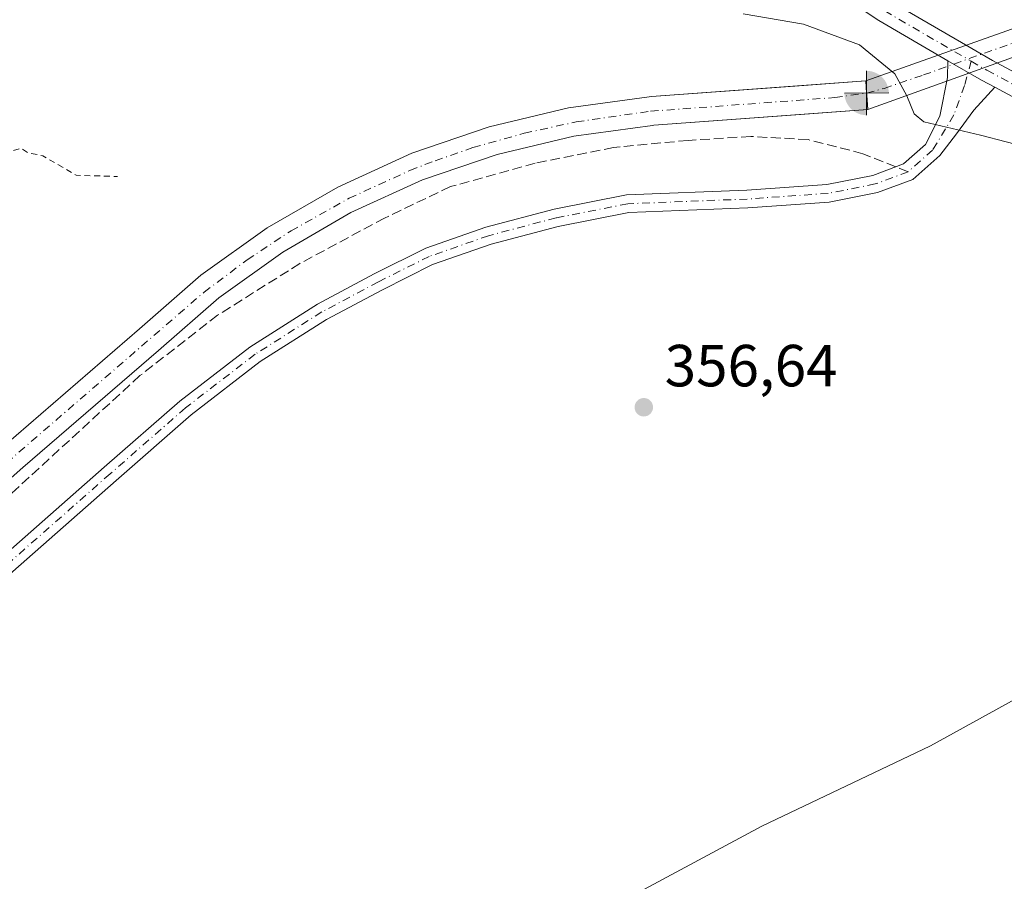
# Model space of a CAD drawing. Units: metres. Extents: x 553082 to 556524, y 4700877 to 4703216.
# Drawn here: x 554433 to 554600, y 4701762 to 4701907 of the extents above; entities that cross this region are included whole.
import ezdxf

# ---------------------------------------------------------------- set-up
doc = ezdxf.new("R2010")
doc.units = ezdxf.units.M
doc.header["$MEASUREMENT"] = 0
for name, pattern in [('DGN Style 2', [1.6480167562047852, 0.988810053722871, -0.6592067024819142]), ('DGN Style 3', [2.307223458686699, 1.648016756204785, -0.6592067024819142]), ('DGN Style 4', [2.6384748266838614, 1.318413404963828, -0.6592067024819142, 0.001648016756204785, -0.6592067024819142])]:
    doc.linetypes.add(name, pattern=pattern)
for name, color, linetype, lineweight in [('Camino Cxs', 7, 'Continuous', 0), ('Camino eje', 30, 'DGN Style 4', 13), ('Captación toma de agua', 7, 'Continuous', 0), ('Corriente artificial Cxs', 4, 'Continuous', 13), ('Corriente artificial eje', 142, 'DGN Style 4', 0), ('Cultivos leñosos CxS', 92, 'Continuous', 0), ('Curva de nivel auxiliar', 30, 'DGN Style 2', 0), ('Curva de nivel normal', 30, 'Continuous', 0), ('Matorral CxS', 135, 'Continuous', 0), ('Pista pavimentada Cxs', 135, 'Continuous', 0), ('Pista pavimentada eje', 135, 'DGN Style 4', 0), ('Punto de cota en terreno', 7, 'Continuous', 0), ('Punto fluvial boca hidrográfica', 7, 'Continuous', 0), ('Rótulo de punto de cota en terreno', 7, 'Continuous', 0), ('Senda', 7, 'DGN Style 3', 0), ('Senda no paivmentada conexión', 7, 'DGN Style 3', 0), ('Suelo desnudo CxS', 253, 'Continuous', 0)]:
    doc.layers.add(name, color=color, linetype=linetype, lineweight=lineweight)
doc.styles.add('Style-Arial', font='txt')

# ---------------------------------------------------------------- blocks, each defined once
blk = doc.blocks.new('*U15')
at = {"layer": 'Cultivos leñosos CxS', "color": 92, "linetype": 'Continuous', "lineweight": 0}
blk.add_polyline3d([(554381.4401000004, 4701785.360099999, 355.2324999999983), (554433.9700999996, 4701831.880100001, 355.1601999999984), (554456.8400999998, 4701851.630100001, 355.2590000000055), (554467.0201000003, 4701860.530099999, 355.1536000000052), (554477.8300999999, 4701868.2601, 355.046199999997), (554489.3300999999, 4701874.9101, 355.1913000000059), (554501.4301000005, 4701880.420100001, 355.2624999999971), (554514.0000999998, 4701884.7301, 355.3034999999945), (554526.9301000005, 4701887.800100001, 355.0593999999983), (554540.2001, 4701889.630100001, 355.1278000000021), (554540.4101, 4701889.640100001, 355.1279000000068), (554566.6760999998, 4701891.559900001, 355.0179000000062), (554576.5301000001, 4701892.280099999, 356.3937000000006), (554576.1700999998, 4701897.130100001, 357.7608000000037), (554564.2105999999, 4701896.255700001, 355.4600000000065), (554540.0601000004, 4701894.4901, 355.7456999999995), (554539.6700999998, 4701894.450099999, 355.7369000000036), (554526.0301000001, 4701892.5801, 355.5751000000019), (554512.6501000002, 4701889.4001, 356.0087000000058), (554499.6300999997, 4701884.9301, 355.8552000000054), (554487.1101000002, 4701879.2301, 355.8852999999945), (554475.2001, 4701872.350099999, 355.8081999999995), (554464.0000999998, 4701864.340100001, 355.8194999999978), (554453.6401000004, 4701855.290100001, 355.8185999999987), (554430.7801000001, 4701835.530099999, 355.7580000000016)], dxfattribs=at)
blk = doc.blocks.new('5PFBOC')
at = {"layer": 'Captación toma de agua', "linetype": 'Continuous', "lineweight": 13, "extrusion": (0, 0, -1)}
for points in [[(0, 0), (-0.374, 0.002), (-0.3730000000000001, 0.022), (-0.37, 0.058), (-0.359, 0.104), (-0.3420000000000001, 0.152), (-0.313, 0.205), (-0.276, 0.253), (-0.248, 0.281), (-0.201, 0.316), (-0.15, 0.3430000000000001), (-0.099, 0.362), (-0.038, 0.3730000000000001), (0.002, 0.375)], [(-0.002, -0.375), (0, 0), (0.374, -0.002), (0.3730000000000001, -0.022), (0.37, -0.058), (0.359, -0.104), (0.3420000000000001, -0.152), (0.313, -0.205), (0.276, -0.253), (0.248, -0.281), (0.201, -0.316), (0.15, -0.3430000000000001), (0.099, -0.362), (0.038, -0.3730000000000001)]]:
    blk.add_hatch(color=142, dxfattribs=at).paths.add_polyline_path(points)
at = {"layer": 'Captación toma de agua', "color": 142, "linetype": 'Continuous', "lineweight": 13}
for p, q in [((-0.002, 0.375), (0.001, -0.374)), ((-0.375, -0.001), (0.374, 0.002))]:
    blk.add_line(p, q, dxfattribs=at)
blk = doc.blocks.new('5PATER')
at = {"layer": 'Matorral CxS', "linetype": 'Continuous', "lineweight": 0}
h = blk.add_hatch(color=51, dxfattribs=at)
edge = h.paths.add_edge_path()
edge.add_ellipse((0, 0), major_axis=(-0.1095731443231308, -0.1110710700762829), ratio=0.9994222409660322, start_angle=0, end_angle=360)

msp = doc.modelspace()

# ---------------------------------------------------------------- linework, layer by layer
at = {"layer": 'Camino Cxs', "color": 7, "linetype": 'Continuous', "lineweight": 0, "extrusion": (-0.1785590361080604, -0.4181970186064324, 0.8906334398914357), "elevation": -2065025.515523581, "flags": 128}
msp.add_lwpolyline([(-1336286.68685408, 4045422.900707214), (-1336280.218928926, 4045422.006314549), (-1336277.671626354, 4045421.750993703)], dxfattribs=at)
at = {"layer": 'Camino Cxs', "color": 7, "linetype": 'Continuous', "lineweight": 0}
for points in [[(554402.4527000003, 4701792.1043, 356.1931000000041), (554447.7210999997, 4701831.972100001, 356.2553000000044), (554460.4583000002, 4701843.1171, 356.4211000000068), (554472.2972999997, 4701852.236500001, 356.8714999999939), (554483.6741000004, 4701859.447100001, 356.936400000006), (554493.2660999997, 4701864.562700001, 356.985400000005), (554501.9419, 4701868.900699999, 357.1235000000015), (554512.0891000004, 4701872.4441, 357.9208999999973), (554523.6215000004, 4701875.487500001, 357.286300000007), (554535.8475000003, 4701877.9005, 357.5785999999935), (554556.1029000003, 4701878.697899999, 358.4369000000006), (554569.6370999999, 4701879.642100001, 358.3165000000009), (554577.3639000002, 4701881.1875, 359.0111000000034), (554582.5465000002, 4701883.112500001, 359.6193999999959), (554586.2522999998, 4701886.390699999, 359.9897000000055), (554588.7081000004, 4701891.1909, 360.7277000000031), (554589.9984999998, 4701897.731699999, 361.7122999999993), (554590.0488999998, 4701900.5393, 361.9180999999954)], [(554402.4527000003, 4701792.1043, 356.1931000000041), (554447.7210999997, 4701831.972100001, 356.2553000000044), (554460.4583000002, 4701843.1171, 356.4211000000068), (554472.2972999997, 4701852.236500001, 356.8714999999939), (554483.6741000004, 4701859.447100001, 356.936400000006), (554493.2660999997, 4701864.562700001, 356.985400000005), (554501.9419, 4701868.900699999, 357.1235000000015), (554512.0891000004, 4701872.4441, 357.9208999999973), (554523.6215000004, 4701875.487500001, 357.286300000007), (554535.8475000003, 4701877.9005, 357.5785999999935), (554556.1029000003, 4701878.697899999, 358.4369000000006), (554569.6370999999, 4701879.642100001, 358.3165000000009), (554577.3639000002, 4701881.1875, 359.0111000000034), (554582.5465000002, 4701883.112500001, 359.6193999999959), (554586.2522999998, 4701886.390699999, 359.9897000000055), (554588.7081000004, 4701891.1909, 360.7277000000031), (554589.9984999998, 4701897.731699999, 361.7122999999993), (554590.0488999998, 4701900.539200001, 361.9180999999954), (554595.6845000006, 4701897.266899999, 361.5114000000031), (554597.9379000004, 4701896.057499999, 361.3953000000038), (554594.4435000002, 4701892.1755, 360.8119000000006), (554591.5065000001, 4701888.206700001, 360.3132000000041), (554588.6646999996, 4701884.519300001, 359.8491999999969), (554584.1152999997, 4701880.494899999, 359.3592999999965), (554578.1854999998, 4701878.292500001, 358.8055000000023), (554570.0373000001, 4701876.662900001, 358.1634999999951), (554556.2663000004, 4701875.702099999, 358.0617000000057), (554536.1990999999, 4701874.9121, 357.5589999999939), (554524.2953000005, 4701872.5625, 357.4533999999985), (554512.9676999999, 4701869.5733, 357.5898000000016), (554503.1120999996, 4701866.1317, 357.3703999999998), (554494.6429000003, 4701861.897100001, 357.2878999999957), (554485.1851000004, 4701856.8529, 357.2016000000003), (554474.0192999998, 4701849.775900001, 356.9330999999947), (554462.3630999997, 4701840.797700001, 356.6717999999965), (554449.7002999998, 4701829.717700001, 356.3405000000057), (554404.4808999998, 4701789.892899999, 356.1079000000027)], [(554597.9379000004, 4701896.057499999, 361.3953000000038), (554594.4435000002, 4701892.1755, 360.8119000000006), (554591.5065000001, 4701888.206700001, 360.3132000000041), (554588.6646999996, 4701884.519300001, 359.8491999999969), (554584.1152999997, 4701880.494899999, 359.3592999999965), (554578.1854999998, 4701878.292500001, 358.8055000000023), (554570.0373000001, 4701876.662900001, 358.1634999999951), (554556.2663000004, 4701875.702099999, 358.0617000000057), (554536.1990999999, 4701874.9121, 357.5589999999939), (554524.2953000005, 4701872.5625, 357.4533999999985), (554512.9676999999, 4701869.5733, 357.5898000000016), (554503.1120999996, 4701866.1317, 357.3703999999998), (554494.6429000003, 4701861.897100001, 357.2878999999957), (554485.1851000004, 4701856.8529, 357.2016000000003), (554474.0192999998, 4701849.775900001, 356.9330999999947), (554462.3630999997, 4701840.797700001, 356.6717999999965), (554449.7002999998, 4701829.717700001, 356.3405000000057), (554404.4808999998, 4701789.892899999, 356.1079000000027), (554389.2084999997, 4701775.3095, 356.0871999999945)]]:
    msp.add_polyline3d(points, dxfattribs=at)
at = {"layer": 'Camino eje', "color": 30, "linetype": 'DGN Style 4', "lineweight": 13}
for points in [[(554593.9653000003, 4701900.462300001, 361.8812999999937), (554592.8558999998, 4701896.382300001, 361.3522999999986), (554591.0302999998, 4701891.3817, 360.6981999999989), (554587.4584999997, 4701885.4551, 359.9199999999983), (554583.3309000004, 4701881.8037, 359.4946000000054)], [(554583.3309000004, 4701881.8037, 359.4946000000054), (554577.7747, 4701879.7401, 358.9152000000031), (554569.8371000001, 4701878.1525, 358.2465999999986), (554556.1847000001, 4701877.200099999, 358.2593000000052), (554536.0232999995, 4701876.406300001, 357.6171999999933), (554523.9583000002, 4701874.0251, 357.3770999999979), (554512.5283000004, 4701871.0087, 357.7872999999963), (554502.5270999996, 4701867.5163, 357.397100000002), (554493.9545, 4701863.229900001, 357.1875), (554484.4294999996, 4701858.149900001, 357.1114999999991), (554473.1583000004, 4701851.006300001, 356.9104999999981), (554461.4106999999, 4701841.9575, 356.5663000000059), (554448.7106999997, 4701830.844900001, 356.2893999999943), (554403.4669000005, 4701790.998500001, 356.1364999999932), (554386.9238999998, 4701775.201900001, 356.1618000000017)]]:
    msp.add_polyline3d(points, dxfattribs=at)
at = {"layer": 'Corriente artificial Cxs', "color": 4, "linetype": 'Continuous', "lineweight": 13, "extrusion": (-0.9972533762806611, -0.07406538203538447, 0.000150601377491718), "elevation": -901300.7113896881, "flags": 128}
msp.add_lwpolyline([(-4647907.944719477, 493.4979342660138), (-4647905.895297285, 492.8904342591263), (-4647903.081377008, 492.1308342505073)], dxfattribs=at)
msp.add_lwpolyline([(-4647907.944719477, 493.4979342660138), (-4647905.895297285, 492.8904342591263), (-4647903.081377008, 492.1308342505073)], dxfattribs=at)
at = {"layer": 'Corriente artificial Cxs', "color": 4, "linetype": 'Continuous', "lineweight": 13}
msp.add_polyline3d([(555382.8101000004, 4702077.850099999, 355.6546999999992), (555382.7401000002, 4702075.610099999, 354.9829000000027), (555053.1601, 4702094.880100001, 368.0804999999964), (554777.3901000004, 4701964.590100001, 371.6503999999986), (554576.5301000001, 4701892.280099999, 356.3937000000006), (554576.3218, 4701895.086300001, 357.1533000000054), (554576.1700999998, 4701897.130100001, 357.7608000000037), (554774.2500999998, 4701967.440099999, 371.7275999999983), (555052.3701, 4702097.4001, 368.1662999999971)], close=True, dxfattribs=at)
for points in [[(554576.1700999998, 4701897.130100001, 357.7608000000037), (554774.2500999998, 4701967.440099999, 371.7275999999983), (555052.3701, 4702097.4001, 368.1662999999971), (555382.8101000004, 4702077.850099999, 355.6546999999992)], [(555382.7401000002, 4702075.610099999, 354.9829000000027), (555053.1601, 4702094.880100001, 368.0804999999964), (554777.3901000004, 4701964.590100001, 371.6503999999986), (554576.5301000001, 4701892.280099999, 356.3937000000006)], [(554122.8598999997, 4701619.834100001, 356.1236999999965), (554124.0712000001, 4701620.364200001, 356.0378000000055), (554217.6601, 4701661.3301, 355.6441999999952), (554241.9501, 4701672.130100001, 355.5363999999972), (554252.4901000002, 4701678.1601, 355.4726999999984), (554261.6601, 4701684.630100001, 355.5608999999968), (554283.4401000004, 4701703.170100001, 355.5979999999981), (554323.6700999998, 4701739.170100001, 355.5329000000056), (554378.2001, 4701788.970100001, 355.5880999999936), (554430.7801000001, 4701835.530099999, 355.7580000000016), (554453.6401000004, 4701855.290100001, 355.8185999999987), (554464.0000999998, 4701864.340100001, 355.8194999999978), (554475.2001, 4701872.350099999, 355.8081999999995), (554487.1101000002, 4701879.2301, 355.8852999999945), (554499.6300999997, 4701884.9301, 355.8552000000054), (554512.6501000002, 4701889.4001, 356.0087000000058), (554526.0301000001, 4701892.5801, 355.5751000000019), (554539.6700999998, 4701894.450099999, 355.7369000000036), (554540.0601000004, 4701894.4901, 355.7456999999995), (554576.1700999998, 4701897.130100001, 357.7608000000037)], [(554430.7801000001, 4701835.530099999, 355.7580000000016), (554453.6401000004, 4701855.290100001, 355.8185999999987), (554464.0000999998, 4701864.340100001, 355.8194999999978), (554475.2001, 4701872.350099999, 355.8081999999995), (554487.1101000002, 4701879.2301, 355.8852999999945), (554499.6300999997, 4701884.9301, 355.8552000000054), (554512.6501000002, 4701889.4001, 356.0087000000058), (554526.0301000001, 4701892.5801, 355.5751000000019), (554539.6700999998, 4701894.450099999, 355.7369000000036), (554540.0601000004, 4701894.4901, 355.7456999999995), (554576.1700999998, 4701897.130100001, 357.7608000000037), (554576.3218, 4701895.086300001, 357.1533000000054), (554576.5301000001, 4701892.280099999, 356.3937000000006), (554540.4101, 4701889.640100001, 355.1279000000068), (554540.2001, 4701889.630100001, 355.1278000000021), (554526.9301000005, 4701887.800100001, 355.0593999999983), (554514.0000999998, 4701884.7301, 355.3034999999945), (554501.4301000005, 4701880.420100001, 355.2624999999971), (554489.3300999999, 4701874.9101, 355.1913000000059), (554477.8300999999, 4701868.2601, 355.046199999997), (554467.0201000003, 4701860.530099999, 355.1536000000052), (554456.8400999998, 4701851.630100001, 355.2590000000055), (554433.9700999996, 4701831.880100001, 355.1601999999984), (554381.4401000004, 4701785.360099999, 355.2324999999983)], [(554576.5301000001, 4701892.280099999, 356.3937000000006), (554540.4101, 4701889.640100001, 355.1279000000068), (554540.2001, 4701889.630100001, 355.1278000000021), (554526.9301000005, 4701887.800100001, 355.0593999999983), (554514.0000999998, 4701884.7301, 355.3034999999945), (554501.4301000005, 4701880.420100001, 355.2624999999971), (554489.3300999999, 4701874.9101, 355.1913000000059), (554477.8300999999, 4701868.2601, 355.046199999997), (554467.0201000003, 4701860.530099999, 355.1536000000052), (554456.8400999998, 4701851.630100001, 355.2590000000055), (554433.9700999996, 4701831.880100001, 355.1601999999984), (554381.4401000004, 4701785.360099999, 355.2324999999983), (554326.9200999998, 4701735.5601, 355.3372999999993), (554286.6300999997, 4701699.5101, 355.3371000000043), (554264.6401000004, 4701680.780099999, 355.3703999999998), (554255.1001000004, 4701674.0601, 355.3228999999992), (554244.1501000002, 4701667.790100001, 355.2621000000072), (554219.6201, 4701656.890100001, 355.4213000000018), (554126.4669000005, 4701616.1118, 355.6714999999967), (554125.3627000004, 4701615.6284, 355.8407000000007)]]:
    msp.add_polyline3d(points, dxfattribs=at)
at = {"layer": 'Corriente artificial eje', "color": 142, "linetype": 'DGN Style 4', "lineweight": 0}
for points in [[(554576.3218, 4701895.086300001, 357.1533000000054), (554579.2969000004, 4701895.8574, 358.7548999999999), (554585.9040999999, 4701898.1294, 361.4621999999945), (554767.2498000005, 4701962.9418, 371.9474000000046), (554776.1100000005, 4701966.2808, 371.676999999996), (554782.7202000003, 4701969.248199999, 371.5298999999941), (555045.9469, 4702092.939200001, 368.5473999999958), (555050.3799000002, 4702094.764599999, 368.209600000002), (555052.6481999997, 4702095.379000001, 368.1085000000021), (555054.9625000004, 4702095.708900001, 368.0414000000019), (555057.3162000002, 4702095.788699999, 367.9679999999935), (555062.0773, 4702095.590700001, 367.3812999999937), (555382.7763, 4702076.7676, 355.3328000000038)], [(554125.2637999998, 4701618.233999999, 355.718200000003), (554211.3419000005, 4701655.915300001, 355.4419999999955), (554240.2954000002, 4701668.772299999, 355.3608999999997), (554246.0515000002, 4701671.704800001, 355.3809999999939), (554251.4029999999, 4701674.773700001, 355.3482999999979), (554254.7753, 4701676.878599999, 355.3387999999977), (554259.5433999998, 4701680.17, 355.3727000000072), (554266.1836999999, 4701685.311899999, 355.4787000000069), (554289.4216, 4701705.266600001, 355.3996000000043), (554324.6407000005, 4701736.7938, 355.3778000000021), (554378.9198000003, 4701786.3235, 355.397299999997), (554431.2509000005, 4701832.6996, 355.2580000000016), (554464.5544999996, 4701861.493899999, 355.3156000000017), (554471.8225999996, 4701866.943499999, 355.1012999999948), (554479.2257000003, 4701871.837400001, 355.2587000000058), (554489.0266000004, 4701877.332400001, 355.2048000000068), (554499.2735000001, 4701882.0185, 355.2838999999949), (554503.5270999996, 4701883.669700001, 355.3059999999969), (554509.9206999998, 4701885.873000001, 355.5430000000051), (554518.5798000004, 4701888.306600001, 355.1909000000014), (554527.3461999996, 4701890.212400001, 355.2461999999941), (554539.8919000002, 4701892.017700001, 355.0633999999991), (554570.9578999998, 4701894.321699999, 355.3822999999975), (554576.3218, 4701895.086300001, 357.1533000000054)]]:
    msp.add_polyline3d(points, dxfattribs=at)
at = {"layer": 'Cultivos leñosos CxS', "color": 92, "linetype": 'Continuous', "lineweight": 0}
msp.add_polyline3d([(554430.7801000001, 4701835.530099999, 355.7580000000016), (554453.6401000004, 4701855.290100001, 355.8185999999987), (554464.0000999998, 4701864.340100001, 355.8194999999978), (554475.2001, 4701872.350099999, 355.8081999999995), (554487.1101000002, 4701879.2301, 355.8852999999945), (554499.6300999997, 4701884.9301, 355.8552000000054), (554512.6501000002, 4701889.4001, 356.0087000000058), (554526.0301000001, 4701892.5801, 355.5751000000019), (554539.6700999998, 4701894.450099999, 355.7369000000036), (554540.0601000004, 4701894.4901, 355.7456999999995), (554564.2105999999, 4701896.255700001, 355.4600000000065), (554576.1700999998, 4701897.130100001, 357.7608000000037), (554576.5301000001, 4701892.280099999, 356.3937000000006), (554566.6760999998, 4701891.559900001, 355.0179000000062), (554540.4101, 4701889.640100001, 355.1279000000068), (554540.2001, 4701889.630100001, 355.1278000000021), (554526.9301000005, 4701887.800100001, 355.0593999999983), (554514.0000999998, 4701884.7301, 355.3034999999945), (554501.4301000005, 4701880.420100001, 355.2624999999971), (554489.3300999999, 4701874.9101, 355.1913000000059), (554477.8300999999, 4701868.2601, 355.046199999997), (554467.0201000003, 4701860.530099999, 355.1536000000052), (554456.8400999998, 4701851.630100001, 355.2590000000055), (554433.9700999996, 4701831.880100001, 355.1601999999984), (554381.4401000004, 4701785.360099999, 355.2324999999983)], dxfattribs=at)
at = {"layer": 'Curva de nivel auxiliar', "color": 30, "linetype": 'DGN Style 2', "lineweight": 0, "elevation": 357.5, "flags": 128}
msp.add_lwpolyline([(553702.8399999999, 4701789.120100001), (553700.4100000003, 4701787.860099999), (553699.2100000001, 4701786.790100001), (553705.2800000003, 4701787.950099999), (553708.8899999997, 4701789.610099999), (553709.1900000004, 4701789.2301), (553709.0199999996, 4701788.390100001), (553707.5, 4701785.6801), (553704.4000000004, 4701782.690099999), (553703.5999999996, 4701782.380100001), (553702.4400000004, 4701782.670100001), (553702.0099999999, 4701782.4901), (553701.1600000003, 4701779.6601), (553699.9800000004, 4701777.780099999), (553694.3399999999, 4701771.690099999), (553689.4299999997, 4701765.110099999), (553681.7999999998, 4701757.2601), (553674.5300000003, 4701747.620100001), (553666.7999999998, 4701739.190099999), (553663.3799999999, 4701734.640100001), (553653.1299999999, 4701723.770099999), (553646.4500000002, 4701714.6801), (553655.4299999997, 4701722.9301), (553661.4400000004, 4701730.0601), (553670.4500000002, 4701739.6501), (553682.2199999997, 4701750.120100001), (553690.7599999999, 4701760.9001), (553692.3899999997, 4701762.4901), (553693.5599999996, 4701763.0101), (553693.7699999996, 4701762.340100001), (553693.2699999996, 4701761.0601), (553689.3799999999, 4701755.720100001), (553684.04, 4701747.530099999), (553676.5700000003, 4701738.800100001), (553674.5599999996, 4701736.050100001), (553668.04, 4701725.4001), (553667.2199999997, 4701723.840100001), (553667.0499999998, 4701722.8301), (553667.9900000002, 4701722.870100001), (553669.9600000001, 4701723.9101), (553674.3600000005, 4701727.770099999), (553678.1699999999, 4701732.210100001), (553679.7300000004, 4701733.140100001), (553679.8899999997, 4701732.360099999), (553679.0899999999, 4701730.350099999), (553673.5199999996, 4701723.440099999), (553673.0599999996, 4701722.470100001), (553673.1200000001, 4701721.600099999), (553674.2000000002, 4701720.7401), (553675.8300000001, 4701720.5001), (553680.7800000003, 4701721.840100001), (553682.9000000004, 4701722.840100001), (553684.2699999996, 4701724.0601), (553685.3399999999, 4701725.5801), (553686.54, 4701729.850099999), (553687.3700000001, 4701731.450099999), (553691.6900000004, 4701734.3201), (553692.7000000002, 4701735.360099999), (553694.1699999999, 4701739.940099999), (553695.9900000002, 4701741.4001), (553697.5199999996, 4701743.800100001), (553698.7300000004, 4701745.050100001), (553700.1900000004, 4701745.710100001), (553701.1699999999, 4701745.630100001), (553702.4100000003, 4701744.8201), (553704.8499999996, 4701742.090100001), (553705.2000000002, 4701741.140100001), (553705.6299999999, 4701736.870100001), (553706.6100000005, 4701735.130100001), (553710.0199999996, 4701735.350099999), (553711.7999999998, 4701734.970100001), (553712.3300000001, 4701734.0601), (553711.5499999998, 4701732.5001), (553715.9199999999, 4701734.380100001), (553717.4299999997, 4701734.450099999), (553718.9900000002, 4701734.040100001), (553722.0800000001, 4701732.140100001), (553727.0700000003, 4701727.3101), (553729.3600000005, 4701724.170100001), (553730.4699999997, 4701721.4101), (553732.1900000004, 4701720.2601), (553731.8300000001, 4701715.3101), (553732.2999999998, 4701713.280099999), (553732.9100000003, 4701713.800100001), (553733.0499999998, 4701716.720100001), (553733.8499999996, 4701718.4101), (553735.3899999997, 4701719.2301), (553736.8200000003, 4701718.700099999), (553738.4600000001, 4701717.2601), (553741.4299999997, 4701713.7301), (553748.4900000002, 4701709.5701), (553754.8099999996, 4701705.090100001), (553757.8099999996, 4701701.840100001), (553762.1900000004, 4701697.780099999), (553775.6900000004, 4701686.540100001), (553780.3300000001, 4701680.270099999), (553781.79, 4701679.210100001), (553782.7400000002, 4701679.040100001), (553784.4800000004, 4701679.700099999), (553785.8099999996, 4701680.9301), (553790.2800000003, 4701688.9901), (553795.8200000003, 4701693.7501), (553799.0499999998, 4701697.8101), (553811.5800000001, 4701711.6601), (553819.8799999999, 4701721.8301), (553823.9600000001, 4701726.140100001), (553829.9800000004, 4701733.370100001), (553833.2699999996, 4701737.780099999), (553837.7800000003, 4701742.370100001), (553849.1699999999, 4701755.890100001), (553857.9100000003, 4701764.5801), (553867.3899999997, 4701775.800100001), (553869.3600000005, 4701777.2401), (553871.0899999999, 4701778.030099999), (553879.2699999996, 4701779.620100001), (553885.8600000005, 4701779.380100001), (553900.2199999997, 4701776.940099999), (553919.9500000002, 4701774.630100001), (553928.0700000003, 4701772.550100001), (553932.0999999996, 4701772.340100001), (553939.4100000003, 4701770.5101), (553943.4900000002, 4701770.2601), (553949.2300000004, 4701769.1501), (553952.6900000004, 4701768.090100001), (553957.5, 4701768.3101), (553963.9000000004, 4701766.140100001), (553967.8099999996, 4701765.4301), (553972.3499999996, 4701765.5101), (553973.9900000002, 4701766.090100001), (553976.54, 4701767.9101), (553982.0499999998, 4701767.970100001), (553986.9800000004, 4701769.210100001), (553987.3799999999, 4701768.9301), (553987.1200000001, 4701767.140100001), (553989.9800000004, 4701767.850099999), (553993.1100000005, 4701767.540100001), (553994.4900000002, 4701768.460100001), (553994.7999999998, 4701770.0001), (553992.5300000003, 4701775.780099999), (553992.4900000002, 4701781.770099999), (553990.3300000001, 4701786.300100001), (553990.3899999997, 4701787.940099999), (553990.8300000001, 4701788.8301), (553993.9500000002, 4701791.9101), (553998.6900000004, 4701794.3201), (554002.5499999998, 4701796.710100001), (554006.0599999996, 4701798.2501), (554009.5300000003, 4701799.100099999), (554011.7199999997, 4701801.470100001), (554016.6399999997, 4701804.9101), (554023.1799999997, 4701807.8101), (554026.5199999996, 4701811.540100001), (554028.5999999996, 4701812.0801), (554031.4400000004, 4701811.670100001), (554036.6600000003, 4701812.090100001), (554042.5099999999, 4701815.0801), (554044.9400000004, 4701815.7601), (554052.6299999999, 4701815.7501), (554057.6799999997, 4701816.7601), (554059.9199999999, 4701816.4301), (554062.2599999999, 4701815.280099999), (554064.6600000003, 4701815.7401), (554069.0199999996, 4701815.4801), (554076, 4701817.3101), (554080.0499999998, 4701816.540100001), (554085.6399999997, 4701816.0601), (554092.5599999996, 4701816.690099999), (554097.75, 4701817.890100001), (554106.6100000005, 4701821.200099999), (554108.2199999997, 4701822.210100001), (554112.0099999999, 4701825.6601), (554116.1900000004, 4701826.290100001), (554118.2599999999, 4701827.700099999), (554119.9000000004, 4701828.3201), (554121.79, 4701829.8101), (554123.9100000003, 4701830.4101), (554125.9400000004, 4701831.7601), (554126.8799999999, 4701832.030099999), (554130.0599999996, 4701832.0101), (554131.4800000004, 4701832.5001), (554134.9199999999, 4701836.9101), (554136.0099999999, 4701837.590100001), (554139.5899999999, 4701838.530099999), (554144.0899999999, 4701844.290100001), (554147.6900000004, 4701846.8301), (554151.9400000004, 4701848.720100001), (554154.2599999999, 4701851.9801), (554155.5599999996, 4701853.200099999), (554157.7100000001, 4701854.190099999), (554161.4800000004, 4701854.450099999), (554162.2100000001, 4701855.090100001), (554163.8399999999, 4701857.7301), (554167.5499999998, 4701859.590100001), (554170.2800000003, 4701862.190099999), (554172.3499999996, 4701863.670100001), (554177.5700000003, 4701866.0701), (554181.25, 4701866.5601), (554185.0599999996, 4701866.110099999), (554189.4699999997, 4701864.4101), (554195.6900000004, 4701860.9101), (554198.3200000003, 4701858.8101), (554211.5999999996, 4701845.790100001), (554212.7699999996, 4701844.9001), (554213.7599999999, 4701844.6601), (554214.1399999997, 4701845.7501), (554213.4699999997, 4701848.030099999), (554202.7999999998, 4701866.100099999), (554201.7400000002, 4701868.520099999), (554201.2800000003, 4701871.380100001), (554201.8399999999, 4701873.7401), (554207.5199999996, 4701882.0001), (554209.3899999997, 4701883.360099999), (554214.0999999996, 4701885.720100001), (554219.9199999999, 4701886.600099999), (554224.7100000001, 4701888.1601), (554227.5999999996, 4701888.420100001), (554230.9000000004, 4701890.140100001), (554233.3799999999, 4701890.3201), (554242.5999999996, 4701887.890100001), (554246.2599999999, 4701886.390100001), (554247.8799999999, 4701886.420100001), (554250.8399999999, 4701887.4001), (554257.4500000002, 4701886.5801), (554264.0300000003, 4701884.3201), (554266.5800000001, 4701883.7601), (554269.29, 4701881.8301), (554271.3899999997, 4701881.4301), (554277.7400000002, 4701881.880100001), (554281.79, 4701882.530099999), (554290.0999999996, 4701885.200099999), (554293.8099999996, 4701885.9901), (554297.7699999996, 4701888.0001), (554301, 4701888.9101), (554309.25, 4701890.210100001), (554314.7199999997, 4701890.340100001), (554318.0499999998, 4701889.9801), (554324.6100000005, 4701888.130100001), (554330.2000000002, 4701887.940099999), (554339.5499999998, 4701885.0801), (554342.1699999999, 4701885.290100001), (554344.0499999998, 4701884.360099999), (554348.3899999997, 4701883.1801), (554352.0099999999, 4701881.690099999), (554354.29, 4701881.370100001), (554356.6600000003, 4701881.8101), (554362.6500000004, 4701884.0601), (554367.8099999996, 4701884.950099999), (554369.0300000003, 4701885.530099999), (554370.1699999999, 4701886.600099999), (554371.29, 4701886.110099999), (554372.1900000004, 4701884.700099999), (554374.6699999999, 4701885.7601), (554376.1900000004, 4701885.9301), (554381.3600000005, 4701884.9101), (554388.6500000004, 4701885.5601), (554394.8700000001, 4701884.8301), (554404.0899999999, 4701884.920100001), (554414.3799999999, 4701883.960100001), (554422.2300000004, 4701884.110099999), (554427.1600000003, 4701884.590100001), (554428.2999999998, 4701884.220100001), (554429.0199999996, 4701882.6501), (554429.4600000001, 4701882.4301), (554430.2300000004, 4701882.780099999), (554432.29, 4701885.3301), (554433.7000000002, 4701885.7601), (554434.79, 4701885.030099999), (554437.3799999999, 4701884.4901), (554442.9500000002, 4701881.220100001), (554449.9699999997, 4701880.9901)], dxfattribs=at)
at = {"layer": 'Curva de nivel normal', "color": 30, "linetype": 'Continuous', "lineweight": 0, "flags": 128}
for points, elevation in [([(554555.5, 4701908.460100001), (554565.6900000004, 4701906.7301), (554575.1399999997, 4701903.2301), (554581.1100000005, 4701898.340100001), (554583.1299999999, 4701894.600099999), (554584.3600000005, 4701891.550100001), (554585.9800000004, 4701890.200099999), (554595.5300000003, 4701888.0001), (554604.1799999997, 4701885.7401), (554612.1200000001, 4701882.6801), (554619.2199999997, 4701881.110099999), (554625.5800000001, 4701880.630100001), (554628.0199999996, 4701881.040100001), (554628.9600000001, 4701882.1601), (554629.7999999998, 4701883.7301), (554633.5999999996, 4701883.620100001), (554643.0999999996, 4701879.850099999), (554655.6100000005, 4701873.620100001), (554666.1200000001, 4701868.520099999), (554676.1600000003, 4701863.0001), (554691.54, 4701855.0701)], 360), ([(554538.8399999999, 4701760.770099999), (554558.6500000004, 4701771.380100001), (554587.1100000005, 4701784.970100001), (554604.1200000001, 4701794.340100001)], 355)]:
    msp.add_lwpolyline(points, dxfattribs=dict(at, elevation=elevation))
at = {"layer": 'Pista pavimentada Cxs', "color": 135, "linetype": 'Continuous', "lineweight": 0, "extrusion": (-0.1785590361080604, -0.4181970186064324, 0.8906334398914357), "elevation": -2065025.515523581, "flags": 128}
msp.add_lwpolyline([(-1336286.68685408, 4045422.900707214), (-1336280.218928926, 4045422.006314549), (-1336277.671626354, 4045421.750993703)], dxfattribs=at)
at = {"layer": 'Pista pavimentada Cxs', "color": 135, "linetype": 'Continuous', "lineweight": 0}
msp.add_polyline3d([(554549.9445000002, 4701929.965, 364.6291000000056), (554561.9436999997, 4701922.840500001, 365.2574000000022), (554580.3916999997, 4701910.540899999, 363.2783000000054), (554597.5377000002, 4701900.585100001, 362.0562999999966), (554625.7373000003, 4701885.4495, 361.0062000000034), (554658.3224999999, 4701868.733700001, 359.715400000001), (554696.6385000004, 4701848.834899999, 359.3457000000053), (554694.8870999999, 4701845.4625, 358.1315999999933), (554656.5796999997, 4701865.356899999, 358.922900000005), (554623.9715, 4701882.0845, 360.3145999999979), (554597.9379000004, 4701896.057499999, 361.3953000000038), (554595.6845000006, 4701897.266899999, 361.5114000000031), (554590.0488999998, 4701900.539200001, 361.9180999999954), (554578.3816999998, 4701907.3137, 362.555600000007), (554559.9183, 4701919.6237, 364.5301999999938), (554540.4417000003, 4701931.2993, 364.0755000000063), (554544.9523, 4701930.719500001, 364.3981000000058)], close=True, dxfattribs=at)
for points in [[(554590.0488999998, 4701900.5393, 361.9180999999954), (554578.3816999998, 4701907.3137, 362.555600000007), (554559.9183, 4701919.6237, 364.5301999999938), (554540.4417000003, 4701931.2993, 364.0755000000063)], [(554549.9445000002, 4701929.965, 364.6291000000056), (554561.9436999997, 4701922.840500001, 365.2574000000022), (554580.3916999997, 4701910.540899999, 363.2783000000054), (554597.5377000002, 4701900.585100001, 362.0562999999966), (554625.7373000003, 4701885.4495, 361.0062000000034), (554658.3224999999, 4701868.733700001, 359.715400000001), (554696.6385000004, 4701848.834899999, 359.3457000000053)], [(554694.8870999999, 4701845.4625, 358.1315999999933), (554656.5796999997, 4701865.356899999, 358.922900000005), (554623.9715, 4701882.0845, 360.3145999999979), (554597.9379000004, 4701896.057499999, 361.3953000000038)]]:
    msp.add_polyline3d(points, dxfattribs=at)
at = {"layer": 'Pista pavimentada eje', "color": 135, "linetype": 'DGN Style 4', "lineweight": 0}
for points in [[(554540.6108999997, 4701933.2971, 364.2644), (554560.9309, 4701921.232100001, 364.8242000000027), (554579.3866999997, 4701908.927300001, 362.8831999999966), (554593.9653000003, 4701900.462300001, 361.8812999999937)], [(554593.9653000003, 4701900.462300001, 361.8812999999937), (554596.6111000003, 4701898.926100001, 361.7651000000042), (554624.8542999999, 4701883.767100001, 360.6015000000043), (554657.4511000002, 4701867.045299999, 359.0283999999957), (554695.7629000006, 4701847.148700001, 358.2651999999944)]]:
    msp.add_polyline3d(points, dxfattribs=at)
at = {"layer": 'Senda', "color": 7, "linetype": 'DGN Style 3', "lineweight": 0}
msp.add_polyline3d([(554581.2548000002, 4701882.6327, 359.4753999999957), (554575.7109000003, 4701884.8465, 358.8644000000059), (554566.4505000003, 4701887.227700001, 356.7924999999959), (554556.7931000004, 4701887.756899999, 356.0819000000047), (554546.2099000001, 4701887.0955, 355.959400000007), (554533.6420999998, 4701885.904899999, 355.8481999999931), (554520.4128999999, 4701883.2589, 355.7357000000048), (554506.1253000004, 4701879.290300001, 355.7715000000026), (554495.0129000006, 4701873.998500001, 355.6353999999992), (554480.7253000002, 4701866.3257, 355.6858000000066), (554466.8346999995, 4701857.5943, 355.5586000000039), (554453.7377000004, 4701847.4079, 355.5387000000046), (554405.7159000002, 4701803.354699999, 355.8334000000032), (554368.9386999998, 4701769.752499999, 355.9156999999978), (554323.8271000005, 4701729.668099999, 355.9741999999969), (554294.8551000003, 4701703.474300001, 355.9542999999976), (554276.2021000005, 4701686.805500001, 355.8513999999996), (554266.0154999997, 4701677.677300001, 355.9416999999958), (554254.3739, 4701669.872099999, 355.719299999997), (554234.3976999996, 4701660.6117, 355.7127000000037), (554179.3642999995, 4701635.740700001, 355.8162000000011), (554173.1250999998, 4701632.896500001, 355.7859000000026)], dxfattribs=at)
at = {"layer": 'Senda no paivmentada conexión', "color": 7, "linetype": 'DGN Style 3', "lineweight": 0, "extrusion": (-0.007976026132733256, 0.003184878215610231, 0.9999631190988405), "elevation": 10911.03113045681, "flags": 128}
msp.add_lwpolyline([(554568.5573314533, 4701870.900049537), (554566.4811443519, 4701871.729053741)], dxfattribs=at)
at = {"layer": 'Suelo desnudo CxS', "color": 253, "linetype": 'Continuous', "lineweight": 0}
msp.add_polyline3d([(554430.7801000001, 4701835.530099999, 355.7580000000016), (554453.6401000004, 4701855.290100001, 355.8185999999987), (554464.0000999998, 4701864.340100001, 355.8194999999978), (554475.2001, 4701872.350099999, 355.8081999999995), (554487.1101000002, 4701879.2301, 355.8852999999945), (554499.6300999997, 4701884.9301, 355.8552000000054), (554512.6501000002, 4701889.4001, 356.0087000000058), (554526.0301000001, 4701892.5801, 355.5751000000019), (554539.6700999998, 4701894.450099999, 355.7369000000036), (554540.0601000004, 4701894.4901, 355.7456999999995), (554564.2105999999, 4701896.255700001, 355.4600000000065), (554576.1700999998, 4701897.130100001, 357.7608000000037), (554576.5301000001, 4701892.280099999, 356.3937000000006), (554566.6760999998, 4701891.559900001, 355.0179000000062), (554540.4101, 4701889.640100001, 355.1279000000068), (554540.2001, 4701889.630100001, 355.1278000000021), (554526.9301000005, 4701887.800100001, 355.0593999999983), (554514.0000999998, 4701884.7301, 355.3034999999945), (554501.4301000005, 4701880.420100001, 355.2624999999971), (554489.3300999999, 4701874.9101, 355.1913000000059), (554477.8300999999, 4701868.2601, 355.046199999997), (554467.0201000003, 4701860.530099999, 355.1536000000052), (554456.8400999998, 4701851.630100001, 355.2590000000055), (554433.9700999996, 4701831.880100001, 355.1601999999984), (554381.4401000004, 4701785.360099999, 355.2324999999983)], dxfattribs=at)
msp.add_polyline3d([(554430.7801000001, 4701835.530099999, 355.7580000000016), (554453.6401000004, 4701855.290100001, 355.8185999999987), (554464.0000999998, 4701864.340100001, 355.8194999999978), (554475.2001, 4701872.350099999, 355.8081999999995), (554487.1101000002, 4701879.2301, 355.8852999999945), (554499.6300999997, 4701884.9301, 355.8552000000054), (554512.6501000002, 4701889.4001, 356.0087000000058), (554526.0301000001, 4701892.5801, 355.5751000000019), (554539.6700999998, 4701894.450099999, 355.7369000000036), (554540.0601000004, 4701894.4901, 355.7456999999995), (554564.2105999999, 4701896.255700001, 355.4600000000065), (554576.1700999998, 4701897.130100001, 357.7608000000037), (554576.5301000001, 4701892.280099999, 356.3937000000006), (554566.6760999998, 4701891.559900001, 355.0179000000062), (554540.4101, 4701889.640100001, 355.1279000000068), (554540.2001, 4701889.630100001, 355.1278000000021), (554526.9301000005, 4701887.800100001, 355.0593999999983), (554514.0000999998, 4701884.7301, 355.3034999999945), (554501.4301000005, 4701880.420100001, 355.2624999999971), (554489.3300999999, 4701874.9101, 355.1913000000059), (554477.8300999999, 4701868.2601, 355.046199999997), (554467.0201000003, 4701860.530099999, 355.1536000000052), (554456.8400999998, 4701851.630100001, 355.2590000000055), (554433.9700999996, 4701831.880100001, 355.1601999999984), (554381.4401000004, 4701785.360099999, 355.2324999999983)], dxfattribs=at)

# ---------------------------------------------------------------- block references
at = {"layer": 'Cultivos leñosos CxS', "color": 92, "linetype": 'Continuous', "lineweight": 0}
msp.add_blockref('*U15', (0, 0), dxfattribs=at)
at = {"layer": 'Punto de cota en terreno', "color": 7, "linetype": 'Continuous', "lineweight": 0, "xscale": 10, "yscale": 10, "zscale": 10}
msp.add_blockref('5PATER', (554538.7400000002, 4701842.07, 356.6399999999995), dxfattribs=at)
at = {"layer": 'Punto fluvial boca hidrográfica', "color": 7, "linetype": 'Continuous', "lineweight": 0, "xscale": 10, "yscale": 10, "zscale": 10}
msp.add_blockref('5PFBOC', (554576.3219, 4701895.086300001, 357.1533000000054), dxfattribs=at)

# ---------------------------------------------------------------- texts
at = {"layer": 'Rótulo de punto de cota en terreno', "color": 7, "linetype": 'Continuous', "lineweight": 0, "style": 'Style-Arial'}
msp.add_text('356,64', height=7.000000000000002, dxfattribs=at).set_placement((554542.2677999996, 4701845.597800001))

doc.saveas('drawing.dxf')
